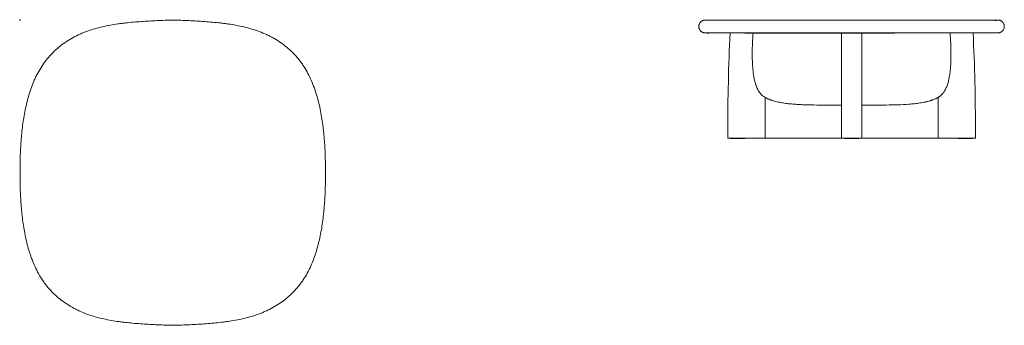
# Model space of a CAD drawing. Units: millimetres. Extents: x -1 to 2900, y -900 to 2000.
# Drawn here: x -1 to 2900, y -900 to 1 of the extents above; entities that cross this region are included whole.
import ezdxf

# ---------------------------------------------------------------- set-up
doc = ezdxf.new("R2010")
doc.units = ezdxf.units.MM
doc.header["$PDMODE"] = 35

# ---------------------------------------------------------------- blocks, each defined once
blk = doc.blocks.new('TOP_2D_OLF935')
at = {"lineweight": 0}
for p, q in [((0, -462.5), (0, -437.5)), ((453.4, -899.9), (446.5, -899.9))]:
    blk.add_line(p, q, dxfattribs=at)
for points, knots in [([(0, -437.5), (0.1, -422.1), (0.4, -406.7), (1.7, -375.9), (2.7, -360.6), (4.7, -337.6), (5.4, -329.9), (7.2, -314.6), (8.2, -306.9), (11.5, -284), (14.2, -268.9), (19.3, -246.5), (21.1, -239.1), (25.1, -224.3), (27.3, -217), (32.2, -202.4), (34.8, -195.2), (39.1, -184.4), (40.6, -180.9), (42.9, -175.6), (43.7, -173.8), (45.3, -170.3), (46.2, -168.5), (50.4, -159.8), (54, -153), (61.8, -139.8), (65.9, -133.4), (74.8, -120.9), (79.5, -114.9), (87.1, -106.2), (89.7, -103.3), (93.8, -99.1), (95.1, -97.7), (97.9, -95), (99.3, -93.6), (106.3, -86.9), (112.1, -81.9), (124, -72.3), (130.2, -67.8), (142.9, -59.4), (149.5, -55.4), (162.9, -48.1), (169.8, -44.6), (180.4, -39.9), (184, -38.4), (191.2, -35.5), (194.8, -34.1), (205.7, -30.2), (213, -27.8), (235.2, -21.4), (250.2, -18), (272.9, -13.8), (280.6, -12.6), (292, -10.9), (295.9, -10.4), (303.5, -9.4), (307.4, -9), (326.6, -6.8), (342, -5.5), (372.8, -3.4), (388.2, -2.5), (419.1, -1.1), (434.5, -0.5), (450, 0)], [0, 0, 0, 0, 0.0461927, 0.0461927, 0.0923853, 0.0923853, 0.1154817, 0.1154817, 0.138578, 0.138578, 0.1847707, 0.1847707, 0.207867, 0.207867, 0.2309633, 0.2309633, 0.2540597, 0.2540597, 0.2656078, 0.2656078, 0.2713819, 0.2713819, 0.277156, 0.277156, 0.3002523, 0.3002523, 0.3233487, 0.3233487, 0.346445, 0.346445, 0.3579932, 0.3579932, 0.3637673, 0.3637673, 0.3695413, 0.3695413, 0.3926377, 0.3926377, 0.415734, 0.415734, 0.4388304, 0.4388304, 0.4619267, 0.4619267, 0.4734749, 0.4734749, 0.485023, 0.485023, 0.5081194, 0.5081194, 0.554312, 0.554312, 0.5774084, 0.5774084, 0.5889565, 0.5889565, 0.6005047, 0.6005047, 0.6466974, 0.6466974, 0.69289, 0.69289, 0.7390827, 0.7390827, 0.7390827, 0.7390827]), ([(450, 0), (465.6, -0.6), (481.3, -1.1), (512.6, -2.6), (528.2, -3.4), (559.5, -5.6), (575.1, -7), (594.5, -9.2), (598.4, -9.7), (606.2, -10.7), (610.1, -11.2), (621.7, -13), (629.5, -14.2), (652.5, -18.6), (667.7, -22.1), (697.5, -31), (712.2, -36.4), (728.3, -43.9), (730.1, -44.7), (733.6, -46.4), (735.4, -47.3), (740.6, -50), (744, -51.9), (754.2, -57.7), (760.8, -61.8), (773.7, -70.7), (779.9, -75.4), (791.9, -85.4), (797.7, -90.6), (804.7, -97.6), (806.1, -99), (808.8, -101.9), (810.1, -103.3), (814.1, -107.7), (816.7, -110.7), (820.5, -115.2), (821.7, -116.8), (824.2, -119.9), (825.4, -121.4), (828.9, -126.2), (831.2, -129.4), (837.8, -139.1), (841.8, -145.8), (849.4, -159.4), (852.9, -166.4), (859.3, -180.6), (862.3, -187.8), (865.8, -197), (866.4, -198.9), (867.8, -202.6), (868.4, -204.4), (870.3, -210), (871.5, -213.8), (875, -225), (877.1, -232.5), (881, -247.7), (882.7, -255.3), (887.5, -278.2), (890, -293.7), (892.5, -313.1), (893, -317), (893.9, -324.8), (894.4, -328.7), (895.5, -340.4), (896.2, -348.2), (898, -371.7), (898.8, -387.3), (899.8, -418.6), (900, -434.3), (900, -450)], [0, 0, 0, 0, 0.0469823, 0.0469823, 0.0939647, 0.0939647, 0.140947, 0.140947, 0.1526926, 0.1526926, 0.1644382, 0.1644382, 0.1879294, 0.1879294, 0.2349117, 0.2349117, 0.2818941, 0.2818941, 0.2877669, 0.2877669, 0.2936397, 0.2936397, 0.3053852, 0.3053852, 0.3288764, 0.3288764, 0.3523676, 0.3523676, 0.3758588, 0.3758588, 0.3817316, 0.3817316, 0.3876043, 0.3876043, 0.3993499, 0.3993499, 0.4052227, 0.4052227, 0.4110955, 0.4110955, 0.4228411, 0.4228411, 0.4463323, 0.4463323, 0.4698235, 0.4698235, 0.4933146, 0.4933146, 0.4991874, 0.4991874, 0.5050602, 0.5050602, 0.5168058, 0.5168058, 0.540297, 0.540297, 0.5637881, 0.5637881, 0.6107705, 0.6107705, 0.6225161, 0.6225161, 0.6342617, 0.6342617, 0.6577528, 0.6577528, 0.7047352, 0.7047352, 0.7517175, 0.7517175, 0.7517175, 0.7517175]), ([(446.5, -899.9), (431.2, -899.3), (415.9, -898.7), (385.2, -897.3), (369.9, -896.5), (339.3, -894.3), (324.1, -892.9), (305, -890.7), (301.2, -890.3), (293.6, -889.3), (289.8, -888.8), (278.4, -887.1), (270.8, -885.8), (248.3, -881.6), (233.4, -878.2), (204.2, -869.6), (189.8, -864.4), (174, -857.2), (172.2, -856.4), (168.8, -854.7), (163.6, -852.2), (158.5, -849.5), (148.4, -843.9), (141.9, -840), (129.2, -831.5), (123.1, -827), (111.2, -817.4), (105.5, -812.3), (97.1, -804.3), (94.4, -801.5), (89.1, -795.9), (86.5, -793.1), (81.4, -787.2), (79, -784.2), (75.4, -779.7), (74.2, -778.1), (71.9, -775), (70.8, -773.5), (65.2, -765.6), (61.1, -759.2), (53.4, -746), (49.9, -739.2), (43.3, -725.5), (40.2, -718.5), (36, -707.8), (34.6, -704.2), (32.6, -698.8), (32, -696.9), (30.7, -693.3), (30.1, -691.5), (27.1, -682.4), (24.9, -675), (20.9, -660.2), (19.1, -652.8), (14.1, -630.4), (11.4, -615.3), (8.1, -592.6), (7.1, -585), (5.4, -569.7), (4.6, -562.1), (2.6, -539.1), (1.7, -523.8), (0.4, -493.2), (0.1, -477.8), (0, -462.5)], [0, 0, 0, 0, 0.0459891, 0.0459891, 0.0919781, 0.0919781, 0.1379672, 0.1379672, 0.1494645, 0.1494645, 0.1609617, 0.1609617, 0.1839563, 0.1839563, 0.2299453, 0.2299453, 0.2759344, 0.2759344, 0.281683, 0.281683, 0.2874317, 0.2989289, 0.2989289, 0.3219235, 0.3219235, 0.344918, 0.344918, 0.3679125, 0.3679125, 0.3794098, 0.3794098, 0.3909071, 0.3909071, 0.4024043, 0.4024043, 0.408153, 0.408153, 0.4139016, 0.4139016, 0.4368961, 0.4368961, 0.4598906, 0.4598906, 0.4828852, 0.4828852, 0.4943824, 0.4943824, 0.5001311, 0.5001311, 0.5058797, 0.5058797, 0.5288742, 0.5288742, 0.5518688, 0.5518688, 0.5978578, 0.5978578, 0.6208524, 0.6208524, 0.6438469, 0.6438469, 0.689836, 0.689836, 0.735825, 0.735825, 0.735825, 0.735825]), ([(900, -450), (900, -465.6), (899.8, -481.2), (898.8, -512.4), (898, -527.9), (896.3, -551.2), (895.6, -559), (894, -574.5), (893.2, -582.3), (890.1, -605.5), (887.6, -620.9), (882.9, -643.7), (881.2, -651.2), (877.4, -666.2), (875.4, -673.7), (870.8, -688.6), (868.4, -695.9), (863, -710.5), (860, -717.8), (853.6, -732.1), (850.1, -739.1), (842.7, -752.8), (838.7, -759.4), (832.3, -769.1), (830, -772.3), (825.5, -778.5), (823.1, -781.6), (815.7, -790.6), (810.5, -796.4), (803.6, -803.5), (802.2, -804.9), (799.4, -807.6), (798, -808.9), (793.7, -812.9), (790.8, -815.5), (781.9, -823), (775.7, -827.8), (763.1, -836.7), (756.6, -840.9), (743.2, -848.7), (736.3, -852.3), (725.8, -857.3), (722.2, -858.9), (716.8, -861.3), (715, -862), (711.3, -863.5), (709.5, -864.2), (700.4, -867.7), (693, -870.3), (670.6, -877.1), (655.5, -880.8), (632.6, -885.2), (624.9, -886.5), (613.3, -888.3), (609.4, -888.9), (601.6, -889.9), (597.7, -890.4), (578.3, -892.7), (562.7, -894.1), (531.6, -896.4), (515.9, -897.3), (484.7, -898.7), (469.1, -899.3), (453.4, -899.9)], [0, 0, 0, 0, 0.0467398, 0.0467398, 0.0934797, 0.0934797, 0.1168496, 0.1168496, 0.1402195, 0.1402195, 0.1869594, 0.1869594, 0.2103293, 0.2103293, 0.2336992, 0.2336992, 0.2570691, 0.2570691, 0.2804391, 0.2804391, 0.303809, 0.303809, 0.3271789, 0.3271789, 0.3388639, 0.3388639, 0.3505488, 0.3505488, 0.3739188, 0.3739188, 0.3797612, 0.3797612, 0.3856037, 0.3856037, 0.3972887, 0.3972887, 0.4206586, 0.4206586, 0.4440285, 0.4440285, 0.4673984, 0.4673984, 0.4790834, 0.4790834, 0.4849259, 0.4849259, 0.4907684, 0.4907684, 0.5141383, 0.5141383, 0.5608781, 0.5608781, 0.5842481, 0.5842481, 0.595933, 0.595933, 0.607618, 0.607618, 0.6543578, 0.6543578, 0.7010977, 0.7010977, 0.7478375, 0.7478375, 0.7478375, 0.7478375])]:
    blk.add_open_spline(points, degree=3, knots=knots, dxfattribs=at)
blk = doc.blocks.new('LEFT_2D_OLF935')
at = {"lineweight": 0, "extrusion": (-2.22045e-16, 1, -2.22045e-16)}
for p, q in [((2437.6, 0), (2734.9, 0)), ((2019, -38), (2019, -38)), ((2195, -261.3), (2195, -348)), ((2195, -348), (2195, -261.3)), ((2704.9, -348), (2704.9, -261.3)), ((2705, -261.3), (2705, -348)), ((2093.6, -348.6), (2093.5, -348)), ((2195, -348), (2115, -348)), ((2136.3, -348.6), (2136.4, -348)), ((2420, -348), (2195, -348)), ((2428.6, -348.6), (2428.5, -348)), ((2471.3, -348.6), (2471.4, -348)), ((2704.9, -348), (2480, -348)), ((2784.9, -348), (2705, -348)), ((2763.6, -348.6), (2763.5, -348)), ((2806.3, -348.6), (2806.4, -348)), ((2094.1, -349), (2135.8, -349)), ((2429.1, -349), (2470.8, -349)), ((2764.1, -349), (2805.8, -349))]:
    blk.add_line(p, q, dxfattribs=at)
for p, q in [((2871.8, 0), (2876.6, 0)), ((2023.8, -38), (2029, -38)), ((2135.6, -38), (2577.6, -38))]:
    blk.add_line(p, q)
at = {"lineweight": 0, "extrusion": (4.93038e-32, -2.22045e-16, -1)}
for centre, radius, start, end in [((-2115, -328), 30, 359.9182, 0.0818), ((-2785, -328), 30, 179.9182, 180.0818), ((-2094.1, -348.5), 0.5, 270, 350), ((-2135.8, -348.5), 0.5, 190, 270), ((-2429.1, -348.5), 0.5, 270, 350), ((-2470.8, -348.5), 0.5, 190, 270), ((-2764.1, -348.5), 0.5, 270, 350), ((-2805.8, -348.5), 0.5, 190, 270)]:
    blk.add_arc(centre, radius, start, end, dxfattribs=at)
at = {"lineweight": 0}
for points, degree, knots in [([(2000, -19), (2000, -17.7), (2000.1, -16.5), (2000.5, -14.7), (2000.6, -14.1), (2001, -12.9), (2001.2, -12.3), (2001.9, -10.6), (2002.5, -9.5), (2003.5, -7.9), (2003.9, -7.4), (2004.7, -6.5), (2005.1, -6), (2006.4, -4.7), (2007.4, -3.9), (2008.9, -2.9), (2009.5, -2.5), (2010.6, -2), (2011.7, -1.4), (2012.9, -1), (2014.1, -0.6), (2014.7, -0.5), (2015.9, -0.2), (2016.5, -0.2), (2017.4, -0.1), (2017.8, 0), (2018.4, 0), (2018.7, 0), (2019, 0)], 3, [0, 0, 0, 0, 0.00371132, 0.00371132, 0.00556698, 0.00556698, 0.00742264, 0.00742264, 0.01113396, 0.01113396, 0.01298962, 0.01298962, 0.01484528, 0.01484528, 0.0185566, 0.0185566, 0.02041226, 0.02041226, 0.02226792, 0.02412358, 0.02412358, 0.02597924, 0.02597924, 0.0278349, 0.0278349, 0.02876273, 0.02876273, 0.02969056, 0.02969056, 0.02969056, 0.02969056]), ([(2019, 0), (2019.5, 0), (2020.1, 0), (2021.4, 0), (2022.2, 0), (2024.2, 0), (2025.4, 0), (2027.8, 0), (2028.7, 0), (2030.2, 0), (2030.8, 0), (2031.9, 0), (2032.5, 0), (2034.4, 0), (2035.9, 0), (2039.1, 0), (2040.8, 0), (2044.8, 0), (2047, 0), (2050.6, 0), (2051.9, 0), (2053.9, 0), (2054.6, 0), (2056.1, 0), (2056.8, 0), (2060.5, 0), (2063.7, 0), (2070.7, 0), (2074.4, 0), (2082.4, 0), (2086.7, 0), (2095.9, 0), (2100.7, 0), (2107.1, 0), (2108.4, 0), (2111, 0), (2112.4, 0), (2116.4, 0), (2119.2, 0), (2124.8, 0), (2127.6, 0), (2133.4, 0), (2136.4, 0), (2145.4, 0), (2151.6, 0), (2164.4, 0), (2170.9, 0), (2181, 0), (2184.4, 0), (2191.2, 0), (2194.7, 0), (2205, 0), (2212, 0), (2226, 0), (2233, 0), (2247.3, 0), (2254.4, 0), (2276, 0), (2290.5, 0), (2308.8, 0), (2312.5, 0), (2319.8, 0), (2323.5, 0), (2334.5, 0), (2341.9, 0), (2364, 0), (2378.7, 0), (2408.1, 0), (2422.9, 0), (2437.6, 0)], 3, [0, 0, 0, 0, 0.0444607, 0.0444607, 0.0889213, 0.0889213, 0.133382, 0.133382, 0.1556123, 0.1556123, 0.1667274, 0.1667274, 0.1778426, 0.1778426, 0.2000729, 0.2000729, 0.2223033, 0.2223033, 0.2445336, 0.2445336, 0.2556487, 0.2556487, 0.2612063, 0.2612063, 0.2667639, 0.2667639, 0.2889942, 0.2889942, 0.3112246, 0.3112246, 0.3334549, 0.3334549, 0.3556852, 0.3556852, 0.3612428, 0.3612428, 0.3668004, 0.3668004, 0.3779155, 0.3779155, 0.3890307, 0.3890307, 0.4001459, 0.4001459, 0.4223762, 0.4223762, 0.4446065, 0.4446065, 0.4557217, 0.4557217, 0.4668368, 0.4668368, 0.4890672, 0.4890672, 0.5112975, 0.5112975, 0.5335278, 0.5335278, 0.5779885, 0.5779885, 0.5891036, 0.5891036, 0.6002188, 0.6002188, 0.6224491, 0.6224491, 0.6669098, 0.6669098, 0.7113704, 0.7113704, 0.7113704, 0.7113704]), ([(2019, 0), (2019, 0), (2019, 0), (2019, 0), (2019, 0), (2019, 0), (2019, 0), (2019, 0), (2019, 0), (2019, 0), (2019, 0), (2019, 0)], 3, [2.1061847785, 2.1061847785, 2.1061847785, 2.1061847785, 2.1062567993, 2.1062567993, 2.1063288202, 2.1063288202, 2.106400841, 2.106400841, 2.1064728618, 2.1064728618, 2.1065448827, 2.1065448827, 2.1065448827, 2.1065448827]), ([(2734.9, 0), (2737, 0), (2739.1, 0), (2747.6, 0), (2753.8, 0), (2762.9, 0), (2765.9, 0), (2771.7, 0), (2774.6, 0), (2780.2, 0), (2783, 0), (2788.4, 0), (2791, 0), (2798.7, 0), (2803.5, 0), (2812.7, 0), (2817, 0), (2825, 0), (2828.8, 0), (2834.1, 0), (2835.8, 0), (2838.2, 0), (2839, 0), (2840.5, 0), (2841.3, 0), (2848, 0), (2852.8, 0), (2860.7, 0), (2863.9, 0), (2867.8, 0), (2868.9, 0), (2870.6, 0), (2871.3, 0), (2871.8, 0)], 3, [0.4954567, 0.4954567, 0.4954567, 0.4954567, 0.5027829, 0.5027829, 0.5248828, 0.5248828, 0.5359327, 0.5359327, 0.5469827, 0.5469827, 0.5580326, 0.5580326, 0.5690825, 0.5690825, 0.5911824, 0.5911824, 0.6132823, 0.6132823, 0.6353821, 0.6353821, 0.6464321, 0.6464321, 0.651957, 0.651957, 0.657482, 0.657482, 0.7016817, 0.7016817, 0.7458815, 0.7458815, 0.7679813, 0.7679813, 0.7824073, 0.7824073, 0.7824073, 0.7824073]), ([(2876.6, 0), (2876.6, 0), (2876.6, 0), (2877.6, 0), (2878.4, 0), (2879.8, 0), (2880.3, 0), (2880.9, 0)], 3, [0.83412646, 0.83412646, 0.83412646, 0.83412646, 0.83428093, 0.83428093, 0.87848067, 0.87848067, 0.9226804, 0.9226804, 0.9226804, 0.9226804]), ([(2880.9, 0), (2881.2, 0), (2881.5, 0), (2882.1, 0), (2882.4, -0.1), (2883.4, -0.2), (2884, -0.2), (2885.2, -0.5), (2885.8, -0.6), (2887, -1), (2888.2, -1.4), (2889.3, -2), (2890.4, -2.5), (2890.9, -2.9), (2892.5, -3.9), (2893.4, -4.7), (2894.7, -6), (2895.2, -6.5), (2896, -7.4), (2896.3, -7.9), (2897.4, -9.5), (2897.9, -10.6), (2898.7, -12.3), (2898.9, -12.9), (2899.2, -14.1), (2899.4, -14.7), (2899.7, -16.5), (2899.9, -17.7), (2899.9, -19)], 3, [0, 0, 0, 0, 0.00092762, 0.00092762, 0.00185523, 0.00185523, 0.00371047, 0.00371047, 0.0055657, 0.0055657, 0.00742093, 0.00927617, 0.00927617, 0.0111314, 0.0111314, 0.01484187, 0.01484187, 0.0166971, 0.0166971, 0.01855234, 0.01855234, 0.0222628, 0.0222628, 0.02411804, 0.02411804, 0.02597327, 0.02597327, 0.02968374, 0.02968374, 0.02968374, 0.02968374]), ([(2019, -38), (2018.7, -38), (2018.4, -38), (2017.8, -38), (2017.4, -37.9), (2016.5, -37.8), (2015.9, -37.8), (2014.7, -37.5), (2014.1, -37.4), (2012.9, -37), (2011.7, -36.6), (2010.6, -36), (2009.5, -35.5), (2008.9, -35.1), (2007.4, -34.1), (2006.4, -33.3), (2005.1, -32), (2004.7, -31.5), (2003.9, -30.6), (2003.5, -30.1), (2002.5, -28.5), (2001.9, -27.4), (2001.2, -25.7), (2001, -25.1), (2000.6, -23.9), (2000.5, -23.3), (2000.1, -21.5), (2000, -20.3), (2000, -19)], 3, [0, 0, 0, 0, 0.00092783, 0.00092783, 0.00185566, 0.00185566, 0.00371132, 0.00371132, 0.00556698, 0.00556698, 0.00742264, 0.0092783, 0.0092783, 0.01113396, 0.01113396, 0.01484528, 0.01484528, 0.01670094, 0.01670094, 0.0185566, 0.0185566, 0.02226792, 0.02226792, 0.02412358, 0.02412358, 0.02597924, 0.02597924, 0.02969056, 0.02969056, 0.02969056, 0.02969056]), ([(2899.9, -19), (2899.9, -20.3), (2899.7, -21.5), (2899.4, -23.3), (2899.2, -23.9), (2898.9, -25.1), (2898.7, -25.7), (2897.9, -27.4), (2897.4, -28.5), (2896.3, -30.1), (2896, -30.6), (2895.2, -31.5), (2894.7, -32), (2893.4, -33.3), (2892.5, -34.1), (2890.9, -35.1), (2890.4, -35.5), (2889.3, -36), (2888.2, -36.6), (2887, -37), (2885.8, -37.4), (2885.2, -37.5), (2884, -37.8), (2883.4, -37.8), (2882.4, -37.9), (2882.1, -38), (2881.5, -38), (2881.2, -38), (2880.9, -38)], 3, [0, 0, 0, 0, 0.00371047, 0.00371047, 0.0055657, 0.0055657, 0.00742093, 0.00742093, 0.0111314, 0.0111314, 0.01298664, 0.01298664, 0.01484187, 0.01484187, 0.01855234, 0.01855234, 0.02040757, 0.02040757, 0.0222628, 0.02411804, 0.02411804, 0.02597327, 0.02597327, 0.02782851, 0.02782851, 0.02875612, 0.02875612, 0.02968374, 0.02968374, 0.02968374, 0.02968374]), ([(2023.8, -38), (2023.6, -38), (2023.4, -38), (2022.2, -38), (2021.4, -38), (2020.1, -38), (2019.5, -38), (2019, -38)], 3, [0.82875472, 0.82875472, 0.82875472, 0.82875472, 0.83701313, 0.83701313, 0.88140802, 0.88140802, 0.92545172, 0.92545172, 0.92545172, 0.92545172]), ([(2135.6, -38), (2135.2, -38), (2134.8, -38), (2133, -38), (2131.5, -38), (2127.1, -38), (2124.2, -38), (2118.6, -38), (2115.9, -38), (2111.8, -38), (2110.5, -38), (2107.9, -38), (2106.6, -38), (2100.2, -38), (2095.4, -38), (2086.3, -38), (2082, -38), (2074, -38), (2070.3, -38), (2065, -38), (2063.4, -38), (2061, -38), (2060.2, -38), (2058.6, -38), (2057.9, -38), (2051.3, -38), (2046.6, -38), (2040.7, -38), (2038.9, -38), (2035.8, -38), (2034.3, -38), (2032.4, -38), (2031.8, -38), (2030.7, -38), (2030.2, -38), (2029.4, -38), (2029.2, -38), (2029, -38)], 3, [0.5304762, 0.5304762, 0.5304762, 0.5304762, 0.5317983, 0.5317983, 0.5373476, 0.5373476, 0.5484463, 0.5484463, 0.5595451, 0.5595451, 0.5650944, 0.5650944, 0.5706438, 0.5706438, 0.5928412, 0.5928412, 0.6150387, 0.6150387, 0.6372361, 0.6372361, 0.6483348, 0.6483348, 0.6538842, 0.6538842, 0.6594336, 0.6594336, 0.7038285, 0.7038285, 0.7260259, 0.7260259, 0.7482234, 0.7482234, 0.7593221, 0.7593221, 0.7704208, 0.7704208, 0.7757514, 0.7757514, 0.7757514, 0.7757514]), ([(2159.8, -38), (2159.1, -47.8), (2158.5, -57.6), (2157.6, -77.6), (2157.3, -87.8), (2157.2, -100.4), (2157.2, -102.9), (2157.2, -108), (2157.2, -110.5), (2157.4, -118), (2157.6, -123), (2158, -132.8), (2158.4, -137.7), (2159.2, -147.4), (2159.7, -152.1), (2161, -161.5), (2161.7, -166.2), (2163.5, -175.2), (2164.5, -179.6), (2166, -185), (2166.3, -186), (2166.9, -188.1), (2167.2, -189.2), (2168.2, -192.3), (2169, -194.2), (2171.2, -200), (2172.9, -203.6), (2175.6, -208.5), (2176.5, -210), (2178, -212.3), (2178.5, -213), (2179.5, -214.4), (2180.1, -215.1), (2181.7, -217.1), (2182.8, -218.3), (2185.2, -220.7), (2186.4, -221.9), (2190, -224.8), (2192.4, -226.4), (2195, -228)], 3, [0, 0, 0, 0, 0.129279, 0.129279, 0.264996, 0.264996, 0.298925, 0.298925, 0.332854, 0.332854, 0.400713, 0.400713, 0.468571, 0.468571, 0.53643, 0.53643, 0.604288, 0.604288, 0.672146, 0.672146, 0.689111, 0.689111, 0.706076, 0.706076, 0.740005, 0.740005, 0.807863, 0.807863, 0.841792, 0.841792, 0.858757, 0.858757, 0.875722, 0.875722, 0.909651, 0.909651, 0.94358, 0.94358, 1, 1, 1, 1]), ([(2749.7, -38), (2746.9, -38), (2744, -38), (2734.7, -38), (2728.1, -38), (2719.8, -38), (2718.1, -38), (2714.7, -38), (2713, -38), (2707.9, -38), (2704.5, -38), (2694.2, -38), (2687.3, -38), (2673.3, -38), (2666.3, -38), (2652.1, -38), (2645, -38), (2623.5, -38), (2609.1, -38), (2590.8, -38), (2587.2, -38), (2581.6, -38), (2579.6, -38), (2577.6, -38)], 3, [0.5852167, 0.5852167, 0.5852167, 0.5852167, 0.5953649, 0.5953649, 0.6175082, 0.6175082, 0.623044, 0.623044, 0.6285798, 0.6285798, 0.6396514, 0.6396514, 0.6617947, 0.6617947, 0.683938, 0.683938, 0.7060812, 0.7060812, 0.7503677, 0.7503677, 0.7614394, 0.7614394, 0.767405, 0.767405, 0.767405, 0.767405]), ([(2740.1, -38), (2740.8, -47.8), (2741.4, -57.7), (2742.4, -77.7), (2742.7, -87.9), (2742.8, -108.1), (2742.6, -118.2), (2741.9, -133), (2741.5, -138), (2740.9, -145.3), (2740.7, -147.7), (2740.1, -152.5), (2739.8, -154.9), (2738.9, -162), (2738.1, -166.6), (2736.3, -175.7), (2735.3, -180.1), (2733.5, -186.4), (2732.9, -188.5), (2731.6, -192.6), (2730.8, -194.6), (2728.6, -200.3), (2726.9, -203.9), (2724.2, -208.7), (2723.3, -210.3), (2721.8, -212.5), (2721.3, -213.2), (2720.5, -214.2), (2720.2, -214.6), (2719.7, -215.3), (2719.4, -215.6), (2718.1, -217.2), (2717, -218.5), (2714.6, -220.8), (2713.4, -221.9), (2710.8, -224.1), (2709.4, -225.1), (2707.2, -226.6), (2706.5, -227.1), (2705.4, -227.7), (2705.2, -227.9), (2705, -228)], 3, [0, 0, 0, 0, 0.129321, 0.129321, 0.265082, 0.265082, 0.400843, 0.400843, 0.468724, 0.468724, 0.502664, 0.502664, 0.536604, 0.536604, 0.604485, 0.604485, 0.672366, 0.672366, 0.706306, 0.706306, 0.740246, 0.740246, 0.808127, 0.808127, 0.842067, 0.842067, 0.859038, 0.859038, 0.867523, 0.867523, 0.876008, 0.876008, 0.909948, 0.909948, 0.943888, 0.943888, 0.977829, 0.977829, 0.994799, 0.994799, 1, 1, 1, 1]), ([(2872.8, -38), (2870.8, -38), (2868.1, -38), (2860.8, -38), (2856.2, -38), (2843.8, -38), (2835.9, -38), (2816.9, -38), (2805.8, -38), (2779.8, -38), (2765.3, -38), (2749.7, -38)], 3, [1.2767984, 1.2767984, 1.2767984, 1.2767984, 1.3325054, 1.3325054, 1.3882123, 1.3882123, 1.4439192, 1.4439192, 1.4996262, 1.4996262, 1.5553331, 1.5553331, 1.5553331, 1.5553331]), ([(2880.9, -38), (2880.3, -38), (2879.8, -38), (2878.4, -38), (2877.6, -38), (2875.6, -38), (2874.4, -38), (2872.8, -38)], 3, [0.1746429, 0.1746429, 0.1746429, 0.1746429, 0.2189295, 0.2189295, 0.263216, 0.263216, 0.3064317, 0.3064317, 0.3064317, 0.3064317]), ([(2195, -228), (2198.1, -229.9), (2201.5, -231.5), (2206.3, -233.5), (2207.4, -234), (2209.6, -234.8), (2210.7, -235.2), (2212.4, -235.8), (2213, -236), (2214.2, -236.4), (2214.8, -236.6), (2216.5, -237.2), (2217.7, -237.5), (2223.6, -239.3), (2228.5, -240.6), (2238.4, -242.8), (2243.5, -243.7), (2253.8, -245.4), (2259.1, -246.1), (2269.7, -247.3), (2275.1, -247.8), (2286, -248.6), (2291.5, -249), (2302.5, -249.5), (2308.1, -249.7), (2325, -250.3), (2336.3, -250.4), (2359.1, -250.6), (2370.6, -250.6), (2393.8, -250.6), (2405.4, -250.6), (2418, -250.6), (2419, -250.6), (2420, -250.6)], 3, [0, 0, 0, 0, 0.0573674, 0.0573674, 0.0732128, 0.0732128, 0.0890581, 0.0890581, 0.0969808, 0.0969808, 0.1049034, 0.1049034, 0.1207488, 0.1207488, 0.1841301, 0.1841301, 0.2475114, 0.2475114, 0.3108927, 0.3108927, 0.3742741, 0.3742741, 0.4376554, 0.4376554, 0.5010367, 0.5010367, 0.6277994, 0.6277994, 0.754562, 0.754562, 0.8813246, 0.8813246, 0.89186, 0.89186, 0.89186, 0.89186]), ([(2195, -228), (2195, -228), (2195, -228), (2195, -228), (2195, -228.1), (2195, -228.1), (2195, -228.1), (2195, -228.2), (2195, -228.3), (2195, -228.3), (2195, -228.4), (2195, -228.5), (2195, -228.6), (2195, -228.9), (2195, -229.6), (2195, -230.8), (2195, -232.3), (2195, -234.1), (2195, -236.2), (2195, -238.4), (2195, -240.5), (2195, -242.2), (2195, -244.1), (2195, -246.4), (2195, -249.3), (2195, -252.2), (2195, -254.5), (2195, -256.2), (2195, -257.3), (2195, -258.3), (2195, -259.3), (2195, -260.3), (2195, -261), (2195, -261.3)], 3, [0, 0, 0, 0, 0.0101875, 0.0204154, 0.0306835, 0.0409915, 0.0513389, 0.0617253, 0.0721503, 0.0826134, 0.093114, 0.1036517, 0.1142259, 0.1248361, 0.1855685, 0.2500703, 0.3095064, 0.3750538, 0.4325239, 0.4999727, 0.5625618, 0.5939215, 0.6252428, 0.691594, 0.7497916, 0.8149011, 0.8750135, 0.8967282, 0.9180963, 0.9391122, 0.9597707, 0.9800678, 1, 1, 1, 1]), ([(2195, -261.3), (2195, -261.1), (2195, -260.7), (2195, -260.1), (2195, -259.5), (2195, -258.9), (2195, -258.3), (2195, -257.7), (2195, -257.1), (2195, -256.4), (2195, -255.8), (2195, -254.4), (2195, -252.2), (2195, -249.3), (2195, -246.4), (2195, -244.1), (2195, -242.2), (2195, -241), (2195, -239.7), (2195, -238.1), (2195, -236.2), (2195, -234.1), (2195, -232.3), (2195, -230.8), (2195, -229.6), (2195, -228.9), (2195, -228.5), (2195, -228.4), (2195, -228.2), (2195, -228.1), (2195, -228.1), (2195, -228), (2195, -228), (2195, -228)], 3, [0, 0, 0, 0, 0.0119129, 0.0239575, 0.0361331, 0.048439, 0.0608744, 0.0734384, 0.0861298, 0.0989475, 0.1118903, 0.1249569, 0.1849901, 0.2499986, 0.3060076, 0.3747681, 0.4059034, 0.4370894, 0.4689255, 0.49994, 0.5623711, 0.6244477, 0.6901301, 0.7496535, 0.8136986, 0.8740177, 0.8923584, 0.9105889, 0.9287065, 0.9467087, 0.964593, 0.9823574, 1, 1, 1, 1]), ([(2704.9, -228), (2704.4, -228.3), (2703.9, -228.6), (2702.4, -229.5), (2701.5, -229.9), (2698.7, -231.4), (2696.7, -232.3), (2692.6, -234), (2690.4, -234.8), (2687.6, -235.8), (2687, -236), (2685.8, -236.4), (2685.2, -236.6), (2683.5, -237.1), (2682.3, -237.5), (2678.7, -238.6), (2676.3, -239.3), (2672.6, -240.2), (2671.4, -240.5), (2668.9, -241.1), (2667.6, -241.4), (2661.3, -242.8), (2656.2, -243.7), (2645.8, -245.4), (2640.5, -246.1), (2629.9, -247.3), (2624.5, -247.8), (2608.2, -249.1), (2597.1, -249.6), (2574.7, -250.3), (2563.4, -250.4), (2540.6, -250.6), (2529.2, -250.6), (2506.1, -250.6), (2494.5, -250.6), (2481.9, -250.6), (2480.9, -250.6), (2480, -250.6)], 3, [0, 0, 0, 0, 0.0098335, 0.0098335, 0.0256788, 0.0256788, 0.0573695, 0.0573695, 0.0890603, 0.0890603, 0.0969829, 0.0969829, 0.1049056, 0.1049056, 0.120751, 0.120751, 0.1524417, 0.1524417, 0.168287, 0.168287, 0.1841324, 0.1841324, 0.2475138, 0.2475138, 0.3108952, 0.3108952, 0.3742766, 0.3742766, 0.5010394, 0.5010394, 0.6278023, 0.6278023, 0.7545651, 0.7545651, 0.8813279, 0.8813279, 0.891678, 0.891678, 0.891678, 0.891678]), ([(2704.9, -261.3), (2704.9, -261.1), (2704.9, -260.7), (2704.9, -260.1), (2704.9, -259.5), (2704.9, -258.9), (2704.9, -258.3), (2704.9, -257.7), (2704.9, -257.1), (2704.9, -256.4), (2704.9, -255.8), (2704.9, -254.4), (2704.9, -252.2), (2704.9, -249.3), (2704.9, -246.4), (2704.9, -244.1), (2704.9, -242.3), (2704.9, -241), (2704.9, -239.7), (2704.9, -238.1), (2704.9, -236.2), (2704.9, -234.2), (2704.9, -232.4), (2704.9, -230.8), (2704.9, -229.6), (2704.9, -228.9), (2704.9, -228.6), (2704.9, -228.4), (2704.9, -228.2), (2704.9, -228.1), (2704.9, -228.1), (2704.9, -228), (2704.9, -228), (2704.9, -228)], 3, [0, 0, 0, 0, 0.0119125, 0.0239568, 0.0361322, 0.0484379, 0.0608733, 0.0734373, 0.0861288, 0.0989468, 0.11189, 0.124957, 0.1849868, 0.2499988, 0.3060003, 0.3747675, 0.4059028, 0.4370888, 0.4689276, 0.4999395, 0.56237, 0.6244466, 0.6901194, 0.749653, 0.8136988, 0.874017, 0.8923566, 0.9105865, 0.9287038, 0.9467061, 0.964591, 0.9823562, 1, 1, 1, 1]), ([(2705, -228), (2705, -228), (2705, -228), (2705, -228), (2705, -228), (2705, -228.1), (2705, -228.1), (2705, -228.2), (2705, -228.2), (2705, -228.3), (2705, -228.4), (2705, -228.5), (2705, -228.6), (2705, -228.9), (2705, -229.6), (2705, -230.8), (2705, -232.3), (2705, -234.1), (2705, -236.2), (2705, -238.5), (2705, -240.5), (2705, -242.2), (2705, -244.1), (2705, -246.3), (2705, -249.2), (2705, -252.1), (2705, -254.5), (2705, -256.2), (2705, -257.3), (2705, -258.3), (2705, -259.3), (2705, -260.3), (2705, -261), (2705, -261.3)], 3, [0, 0, 0, 0, 0.0101868, 0.0204142, 0.0306818, 0.0409895, 0.0513366, 0.0617229, 0.0721479, 0.0826111, 0.093112, 0.1036502, 0.1142249, 0.1248359, 0.1855689, 0.2500699, 0.3094964, 0.3750539, 0.4376562, 0.4999737, 0.5625637, 0.5939229, 0.625244, 0.6915898, 0.749793, 0.8148988, 0.8750144, 0.8967282, 0.9180958, 0.9391114, 0.95977, 0.9800673, 1, 1, 1, 1]), ([(2115, -348), (2112.1, -348), (2109.2, -348), (2106.3, -348), (2103.5, -348), (2100.8, -348), (2098.4, -348), (2095.9, -348), (2093.8, -348), (2091.7, -348), (2090.1, -348), (2088.5, -348), (2087.3, -348), (2086.2, -348), (2085.6, -348), (2085, -348), (2085, -348)], 2, [0, 0, 0, 0.125, 0.125, 0.25, 0.25, 0.375, 0.375, 0.5, 0.5, 0.625, 0.625, 0.75, 0.75, 0.875, 0.875, 1, 1, 1]), ([(2450, -348), (2447, -348), (2444.1, -348), (2441.2, -348), (2438.5, -348), (2435.8, -348), (2433.3, -348), (2430.9, -348), (2428.8, -348), (2426.7, -348), (2425, -348), (2423.4, -348), (2422.3, -348), (2421.1, -348), (2420.5, -348), (2420, -348), (2420, -348)], 2, [0, 0, 0, 0.125, 0.125, 0.25, 0.25, 0.375, 0.375, 0.5, 0.5, 0.625, 0.625, 0.75, 0.75, 0.875, 0.875, 1, 1, 1]), ([(2480, -348), (2480, -348), (2479.4, -348), (2478.8, -348), (2477.7, -348), (2476.6, -348), (2474.9, -348), (2473.3, -348), (2471.2, -348), (2469.1, -348), (2466.7, -348), (2464.2, -348), (2461.5, -348), (2458.7, -348), (2455.8, -348), (2452.9, -348), (2450, -348)], 2, [0, 0, 0, 0.125, 0.125, 0.25, 0.25, 0.375, 0.375, 0.5, 0.5, 0.625, 0.625, 0.75, 0.75, 0.875, 0.875, 1, 1, 1]), ([(2814.9, -348), (2814.9, -348), (2814.3, -348), (2813.8, -348), (2812.6, -348), (2811.5, -348), (2809.9, -348), (2808.2, -348), (2806.1, -348), (2804, -348), (2801.6, -348), (2799.1, -348), (2796.4, -348), (2793.7, -348), (2790.8, -348), (2787.9, -348), (2784.9, -348)], 2, [0, 0, 0, 0.125, 0.125, 0.25, 0.25, 0.375, 0.375, 0.5, 0.5, 0.625, 0.625, 0.75, 0.75, 0.875, 0.875, 1, 1, 1])]:
    blk.add_open_spline(points, degree=degree, knots=knots, dxfattribs=at)
for points in [[(2085, -328), (2085.1, -231.3), (2087.4, -134.6), (2091.9, -38)], [(2420, -348), (2420, -244.6), (2420, -141.2), (2420, -38)], [(2480, -38), (2480, -141.2), (2480, -244.6), (2480, -348)], [(2808, -38), (2812.5, -134.6), (2814.8, -231.3), (2815, -328)], [(2085, -348), (2085, -341.3), (2085, -334.7), (2085, -328)], [(2815, -328), (2815, -334.7), (2814.9, -341.3), (2814.9, -348)]]:
    blk.add_open_spline(points, degree=3, dxfattribs=at)

msp = doc.modelspace()

# ---------------------------------------------------------------- linework, layer by layer
msp.add_point((0, 0))

# ---------------------------------------------------------------- block references
for name in ['TOP_2D_OLF935', 'LEFT_2D_OLF935']:
    msp.add_blockref(name, (0, 0))

doc.saveas('drawing.dxf')
